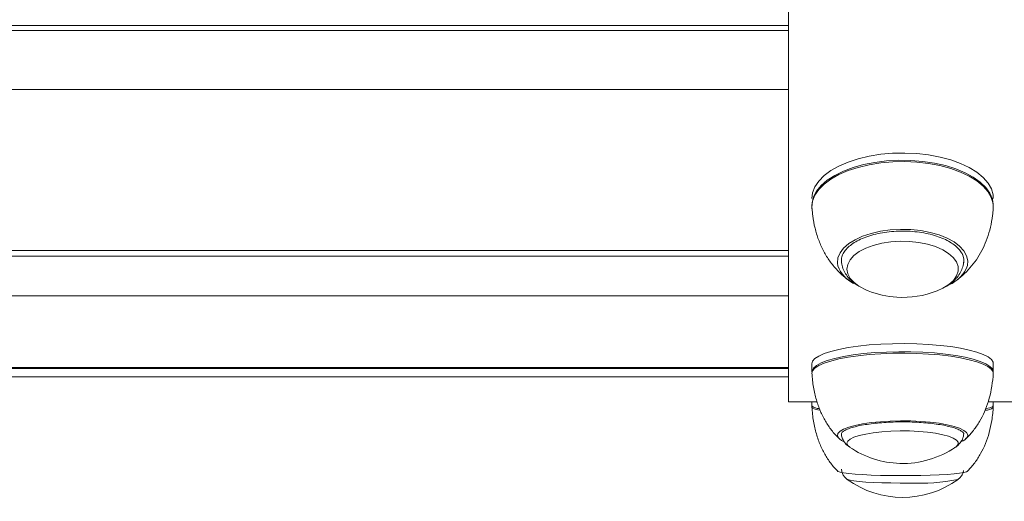
# Model space of a CAD drawing. Units: millimetres. Extents: x 15 to 297, y 0 to 206.
# Drawn here: x 137 to 140, y 70 to 72 of the extents above; entities that cross this region are included whole.
import ezdxf

# ---------------------------------------------------------------- set-up
doc = ezdxf.new("R2010")
doc.units = ezdxf.units.MM
doc.styles.add('SLDTEXTSTYLE0', font='TXT', dxfattribs={"width": 0.75})
doc.dimstyles.new('SLDDIMSTYLE0', dxfattribs={"dimtxt": 3.5, "dimasz": 3.302, "dimexe": 0, "dimexo": 0.0625, "dimgap": 0.875, "dimtad": 1, "dimtoh": 1, "dimlfac": 75, "dimrnd": 1e-09, "dimzin": 12, "dimdsep": 46, "dimtxsty": 'SLDTEXTSTYLE0', "dimsah": 1, "dimcen": 0.09, "dimadec": 0, "dimazin": 0, "dimtfac": 1, "dimtofl": 0, "dimtmove": 0, "dimatfit": 3, "dimfxl": 0, "dimtolj": 1, "dimtzin": 12, "dimarcsym": 0})

# ---------------------------------------------------------------- blocks, each defined once
blk = doc.blocks.new('*D2')
at = {"color": 7, "linetype": 'Continuous', "lineweight": 0}
blk.add_line((176.8474, 7.5521), (78.114, 7.5521), dxfattribs=at)
for points in [[(78.114, 7.5521), (81.416, 7.0441), (81.416, 8.0601)], [(176.8474, 7.5521), (173.5454, 8.0601), (173.5454, 7.0441)]]:
    blk.add_solid(points, dxfattribs=at)
at = {"color": 7, "linetype": 'Continuous', "lineweight": 0, "insert": (124.2736, 12.0639), "char_height": 3.5, "attachment_point": 1, "style": 'SLDTEXTSTYLE0'}
blk.add_mtext('741', dxfattribs=at)
blk = doc.blocks.new('*D3')
at = {"color": 7, "linetype": 'Continuous', "lineweight": 0}
blk.add_line((192.8474, 17.5521), (192.8474, 114.8591), dxfattribs=at)
for points in [[(192.8474, 114.8591), (192.3394, 111.5571), (193.3554, 111.5571)], [(192.8474, 17.5521), (193.3554, 20.8541), (192.3394, 20.8541)]]:
    blk.add_solid(points, dxfattribs=at)
at = {"color": 7, "linetype": 'Continuous', "lineweight": 0, "insert": (188.3356, 67.3372), "char_height": 3.5, "attachment_point": 1, "rotation": 90, "style": 'SLDTEXTSTYLE0'}
blk.add_mtext('742', dxfattribs=at)

msp = doc.modelspace()

# ---------------------------------------------------------------- linework, layer by layer
at = {"color": 7, "linetype": 'Continuous', "lineweight": 15}
for p, q in [((139.23405, 79.65574), (139.23405, 70.72907)), ((130.78072, 71.83483), (139.23405, 71.83483)), ((130.78072, 71.83483), (139.23405, 71.83483)), ((139.30477, 71.34357), (139.30271, 71.32705)), ((130.78072, 71.15712), (139.23405, 71.15712)), ((130.78072, 71.15712), (139.23405, 71.15712)), ((139.38941, 71.14601), (139.38938, 71.14424)), ((139.30477, 70.84833), (139.30271, 70.84098)), ((139.30271, 70.84098), (139.30271, 70.81708)), ((139.30271, 70.84098), (139.30271, 70.81708)), ((139.83605, 70.81708), (139.83605, 70.84098)), ((139.83605, 70.81708), (139.83605, 70.84098)), ((130.78072, 70.82672), (139.23405, 70.82672)), ((130.78072, 70.82672), (139.23405, 70.82672)), ((130.78072, 70.80222), (139.23405, 70.80222)), ((130.78072, 70.80222), (139.23405, 70.80222)), ((139.23405, 70.72907), (139.31829, 70.72907)), ((139.30271, 70.72907), (139.30271, 70.71711)), ((139.30271, 70.72907), (139.30271, 70.71711)), ((139.82083, 70.72907), (139.90072, 70.72907)), ((139.83605, 70.71711), (139.83605, 70.72907)), ((139.83605, 70.71711), (139.83605, 70.72907)), ((139.30316, 70.71718), (139.30302, 70.7126)), ((139.30316, 70.71718), (139.30302, 70.7126)), ((139.74931, 70.63409), (139.74938, 70.63519)), ((139.72323, 70.59479), (139.72499, 70.59592)), ((139.37847, 70.52536), (139.37943, 70.52463))]:
    msp.add_line(p, q, dxfattribs=at)
at = {"color": 8, "linetype": 'Continuous', "lineweight": 15}
for p, q in [((130.78072, 71.82046), (139.23405, 71.82046)), ((139.23405, 71.64743), (130.78072, 71.64743)), ((130.78072, 71.17409), (139.23405, 71.17409)), ((139.23405, 71.04055), (130.78072, 71.04055)), ((130.78072, 70.82989), (139.23405, 70.82989)), ((139.30492, 70.71017), (139.30287, 70.71253)), ((139.37943, 70.52463), (139.38305, 70.52313))]:
    msp.add_line(p, q, dxfattribs=at)
at = {"color": 7, "linetype": 'Continuous', "lineweight": 15, "flags": 128}
for points in [[(139.83605, 71.32705), (139.83527, 71.3372), (139.83019, 71.35483), (139.82046, 71.37196), (139.80624, 71.3883), (139.7878, 71.40354), (139.76546, 71.41741), (139.73962, 71.42967), (139.71075, 71.4401), (139.67935, 71.44851), (139.64599, 71.45476), (139.61126, 71.45872), (139.57578, 71.46034), (139.5402, 71.45958), (139.50513, 71.45645), (139.4712, 71.45101), (139.43903, 71.44336), (139.40919, 71.43364), (139.3822, 71.42201), (139.35856, 71.40869), (139.33867, 71.39391), (139.3229, 71.37794), (139.31154, 71.36106), (139.30477, 71.34357)], [(139.83605, 71.32705), (139.83527, 71.3372), (139.83019, 71.35483), (139.82046, 71.37196), (139.80624, 71.3883), (139.7878, 71.40354), (139.76546, 71.41741), (139.73962, 71.42967), (139.71075, 71.4401), (139.67935, 71.44851), (139.64599, 71.45476), (139.61126, 71.45872), (139.57578, 71.46034), (139.5402, 71.45958), (139.50513, 71.45645), (139.4712, 71.45101), (139.43903, 71.44336), (139.40919, 71.43364), (139.3822, 71.42201), (139.35856, 71.40869), (139.33867, 71.39391), (139.3229, 71.37794), (139.31154, 71.36106), (139.30477, 71.34357)], [(139.58967, 71.20062), (139.56193, 71.20117), (139.5344, 71.19936), (139.50788, 71.19526), (139.48312, 71.18897), (139.46085, 71.18068), (139.4417, 71.17063), (139.42622, 71.1591), (139.41487, 71.14643), (139.40796, 71.13299), (139.40569, 71.11915), (139.40812, 71.10532), (139.4152, 71.0919), (139.42672, 71.07927), (139.44074, 71.06879), (139.44234, 71.06779), (139.46161, 71.0578), (139.46801, 71.05514)], [(139.58967, 71.20062), (139.56193, 71.20117), (139.5344, 71.19936), (139.50788, 71.19526), (139.48312, 71.18897), (139.46085, 71.18068), (139.4417, 71.17063), (139.42622, 71.1591), (139.41487, 71.14643), (139.40796, 71.13299), (139.40569, 71.11915), (139.40812, 71.10532), (139.4152, 71.0919), (139.42672, 71.07927), (139.44074, 71.06879), (139.44234, 71.06779), (139.46161, 71.0578), (139.46801, 71.05514)], [(139.67074, 71.05514), (139.68791, 71.06295), (139.69278, 71.06563), (139.70529, 71.07378), (139.71875, 71.08592), (139.72792, 71.09902), (139.73253, 71.11271), (139.73244, 71.1266), (139.72767, 71.14027), (139.71834, 71.15335), (139.70472, 71.16545), (139.68721, 71.17622), (139.66631, 71.18536), (139.64263, 71.1926), (139.61683, 71.19774), (139.58967, 71.20062)], [(139.74799, 71.13309), (139.74923, 71.14794), (139.74633, 71.16074)], [(139.74799, 71.13309), (139.74923, 71.14794), (139.74633, 71.16074)], [(139.67074, 71.05514), (139.68791, 71.06295), (139.69278, 71.06563)], [(139.83605, 70.84098), (139.83527, 70.8455), (139.83019, 70.85334), (139.82046, 70.86097), (139.80624, 70.86824), (139.7878, 70.87502), (139.76546, 70.88119), (139.73962, 70.88665), (139.71075, 70.89129), (139.67935, 70.89504), (139.64599, 70.89781), (139.61126, 70.89958), (139.57578, 70.9003), (139.5402, 70.89996), (139.50513, 70.89857), (139.4712, 70.89615), (139.43903, 70.89274), (139.40919, 70.88842), (139.3822, 70.88324), (139.35856, 70.87731), (139.33867, 70.87074), (139.3229, 70.86363), (139.31154, 70.85611), (139.30477, 70.84833)], [(139.83605, 70.84098), (139.83527, 70.8455), (139.83019, 70.85334), (139.82046, 70.86097), (139.80624, 70.86824), (139.7878, 70.87502), (139.76546, 70.88119), (139.73962, 70.88665), (139.71075, 70.89129), (139.67935, 70.89504), (139.64599, 70.89781), (139.61126, 70.89958), (139.57578, 70.9003), (139.5402, 70.89996), (139.50513, 70.89857), (139.4712, 70.89615), (139.43903, 70.89274), (139.40919, 70.88842), (139.3822, 70.88324), (139.35856, 70.87731), (139.33867, 70.87074), (139.3229, 70.86363), (139.31154, 70.85611), (139.30477, 70.84833)], [(139.38305, 70.52313), (139.38548, 70.52243), (139.39606, 70.52033), (139.41091, 70.51838), (139.42965, 70.51663), (139.45184, 70.51511), (139.47693, 70.51388), (139.50429, 70.51295), (139.53325, 70.51236), (139.5631, 70.51211), (139.59311, 70.51221), (139.62253, 70.51266), (139.65065, 70.51345), (139.67676, 70.51456), (139.70023, 70.51596), (139.72047, 70.51762), (139.737, 70.5195), (139.7494, 70.52154), (139.75737, 70.52371), (139.76028, 70.52534)], [(139.38305, 70.52313), (139.38548, 70.52243), (139.39606, 70.52033), (139.41091, 70.51838), (139.42965, 70.51663), (139.45184, 70.51511), (139.47693, 70.51388), (139.50429, 70.51295), (139.53325, 70.51236), (139.5631, 70.51211), (139.59311, 70.51221), (139.62253, 70.51266), (139.65065, 70.51345), (139.67676, 70.51456), (139.70023, 70.51596), (139.72047, 70.51762), (139.737, 70.5195), (139.7494, 70.52154), (139.75737, 70.52371), (139.76028, 70.52534)]]:
    msp.add_lwpolyline(points, dxfattribs=at)
at = {"color": 8, "linetype": 'Continuous', "lineweight": 15, "flags": 128}
for points in [[(139.30271, 71.30587), (139.30315, 71.31347), (139.30757, 71.33115), (139.31666, 71.34837), (139.33025, 71.36483), (139.34812, 71.38024), (139.36993, 71.39432), (139.39531, 71.40683), (139.42378, 71.41753), (139.45486, 71.42623), (139.48798, 71.43279), (139.52256, 71.43708), (139.55796, 71.43903), (139.59358, 71.4386), (139.62876, 71.43581), (139.66288, 71.43069), (139.69533, 71.42334), (139.72554, 71.4139), (139.75295, 71.40253), (139.7771, 71.38943), (139.79753, 71.37484), (139.8139, 71.35902), (139.8259, 71.34225), (139.83332, 71.32483), (139.83603, 71.30707), (139.83605, 71.30586)], [(139.30271, 71.30587), (139.30315, 71.31347), (139.30757, 71.33115), (139.31666, 71.34837), (139.33025, 71.36483), (139.34812, 71.38024), (139.36993, 71.39432), (139.39531, 71.40683), (139.42378, 71.41753), (139.45486, 71.42623), (139.48798, 71.43279), (139.52256, 71.43708), (139.55796, 71.43903), (139.59358, 71.4386), (139.62876, 71.43581), (139.66288, 71.43069), (139.69533, 71.42334), (139.72554, 71.4139), (139.75295, 71.40253), (139.7771, 71.38943), (139.79753, 71.37484), (139.8139, 71.35902), (139.8259, 71.34225), (139.83332, 71.32483), (139.83603, 71.30707), (139.83605, 71.30586)], [(139.83569, 71.29667), (139.83512, 71.31208), (139.83005, 71.3297), (139.82031, 71.34682), (139.80611, 71.36315), (139.78768, 71.37838), (139.76535, 71.39224), (139.73953, 71.4045), (139.71067, 71.41492), (139.67929, 71.42333), (139.64594, 71.42957), (139.61123, 71.43354), (139.57578, 71.43515), (139.54021, 71.43439), (139.50516, 71.43126), (139.47126, 71.42583), (139.43911, 71.41818), (139.40928, 71.40847), (139.38231, 71.39684), (139.35868, 71.38353), (139.3388, 71.36876), (139.32304, 71.3528), (139.31168, 71.33593), (139.30492, 71.31845)], [(139.83569, 71.29667), (139.83512, 71.31208), (139.83005, 71.3297), (139.82031, 71.34682), (139.80611, 71.36315), (139.78768, 71.37838), (139.76535, 71.39224), (139.73953, 71.4045), (139.71067, 71.41492), (139.67929, 71.42333), (139.64594, 71.42957), (139.61123, 71.43354), (139.57578, 71.43515), (139.54021, 71.43439), (139.50516, 71.43126), (139.47126, 71.42583), (139.43911, 71.41818), (139.40928, 71.40847), (139.38231, 71.39684), (139.35868, 71.38353), (139.3388, 71.36876), (139.32304, 71.3528), (139.31168, 71.33593), (139.30492, 71.31845)], [(139.30492, 71.31845), (139.30288, 71.30068), (139.30307, 71.29667)], [(139.30492, 71.31845), (139.30288, 71.30068), (139.30307, 71.29667)], [(139.37943, 71.15207), (139.38548, 71.16678), (139.39606, 71.18083), (139.41091, 71.19389), (139.42965, 71.20563), (139.45184, 71.21575), (139.47693, 71.22401), (139.50429, 71.23021), (139.53325, 71.23419), (139.5631, 71.23586), (139.59311, 71.23518), (139.62253, 71.23215), (139.65065, 71.22686), (139.67676, 71.21944), (139.70023, 71.21006), (139.72047, 71.19897), (139.737, 71.18643), (139.7494, 71.17275), (139.75737, 71.15827), (139.7607, 71.14334), (139.75968, 71.12983)], [(139.37943, 71.15207), (139.38548, 71.16678), (139.39606, 71.18083), (139.41091, 71.19389), (139.42965, 71.20563), (139.45184, 71.21575), (139.47693, 71.22401), (139.50429, 71.23021), (139.53325, 71.23419), (139.5631, 71.23586), (139.59311, 71.23518), (139.62253, 71.23215), (139.65065, 71.22686), (139.67676, 71.21944), (139.70023, 71.21006), (139.72047, 71.19897), (139.737, 71.18643), (139.7494, 71.17275), (139.75737, 71.15827), (139.7607, 71.14334), (139.75968, 71.12983)], [(139.69278, 71.06563), (139.70529, 71.07378), (139.71875, 71.08592), (139.72792, 71.09902), (139.73253, 71.11271), (139.73244, 71.1266), (139.72767, 71.14027), (139.71834, 71.15335), (139.70472, 71.16545), (139.68721, 71.17622), (139.66631, 71.18536), (139.64263, 71.1926), (139.61683, 71.19774), (139.58967, 71.20062)], [(139.37939, 71.12847), (139.37805, 71.13706), (139.37943, 71.15207)], [(139.37939, 71.12847), (139.37805, 71.13706), (139.37943, 71.15207)], [(139.30271, 70.81701), (139.30315, 70.82049), (139.30757, 70.82836), (139.31666, 70.83602), (139.33025, 70.84335), (139.34812, 70.8502), (139.36993, 70.85647), (139.39531, 70.86203), (139.42378, 70.8668), (139.45486, 70.87067), (139.48798, 70.87359), (139.52256, 70.8755), (139.55796, 70.87637), (139.59358, 70.87618), (139.62876, 70.87493), (139.66288, 70.87265), (139.69533, 70.86939), (139.72554, 70.86518), (139.75295, 70.86012), (139.7771, 70.85429), (139.79753, 70.8478), (139.8139, 70.84076), (139.8259, 70.8333), (139.83332, 70.82554), (139.83603, 70.81764), (139.83605, 70.8171)], [(139.30271, 70.81701), (139.30315, 70.82049), (139.30757, 70.82836), (139.31666, 70.83602), (139.33025, 70.84335), (139.34812, 70.8502), (139.36993, 70.85647), (139.39531, 70.86203), (139.42378, 70.8668), (139.45486, 70.87067), (139.48798, 70.87359), (139.52256, 70.8755), (139.55796, 70.87637), (139.59358, 70.87618), (139.62876, 70.87493), (139.66288, 70.87265), (139.69533, 70.86939), (139.72554, 70.86518), (139.75295, 70.86012), (139.7771, 70.85429), (139.79753, 70.8478), (139.8139, 70.84076), (139.8259, 70.8333), (139.83332, 70.82554), (139.83603, 70.81764), (139.83605, 70.8171)], [(139.83586, 70.81178), (139.83512, 70.81722), (139.83005, 70.82506), (139.82031, 70.83268), (139.80611, 70.83995), (139.78768, 70.84673), (139.76535, 70.8529), (139.73953, 70.85835), (139.71067, 70.86299), (139.67929, 70.86673), (139.64594, 70.86951), (139.61123, 70.87127), (139.57578, 70.87199), (139.54021, 70.87165), (139.50516, 70.87026), (139.47126, 70.86784), (139.43911, 70.86444), (139.40928, 70.86012), (139.38231, 70.85495), (139.35868, 70.84902), (139.3388, 70.84245), (139.32304, 70.83534), (139.31168, 70.82783), (139.30492, 70.82006)], [(139.83586, 70.81178), (139.83512, 70.81722), (139.83005, 70.82506), (139.82031, 70.83268), (139.80611, 70.83995), (139.78768, 70.84673), (139.76535, 70.8529), (139.73953, 70.85835), (139.71067, 70.86299), (139.67929, 70.86673), (139.64594, 70.86951), (139.61123, 70.87127), (139.57578, 70.87199), (139.54021, 70.87165), (139.50516, 70.87026), (139.47126, 70.86784), (139.43911, 70.86444), (139.40928, 70.86012), (139.38231, 70.85495), (139.35868, 70.84902), (139.3388, 70.84245), (139.32304, 70.83534), (139.31168, 70.82783), (139.30492, 70.82006)], [(139.30492, 70.82006), (139.30288, 70.81215), (139.3029, 70.81178)], [(139.30492, 70.82006), (139.30288, 70.81215), (139.3029, 70.81178)], [(139.81517, 70.70938), (139.8259, 70.71167), (139.83332, 70.71427), (139.83603, 70.71692), (139.83605, 70.71711)], [(139.81517, 70.70938), (139.8259, 70.71167), (139.83332, 70.71427), (139.83603, 70.71692), (139.83605, 70.71711)], [(139.37943, 70.63592), (139.38548, 70.64246), (139.39606, 70.64872), (139.41091, 70.65453), (139.42965, 70.65975), (139.45184, 70.66426), (139.47693, 70.66794), (139.50429, 70.6707), (139.53325, 70.67247), (139.5631, 70.67321), (139.59311, 70.6729), (139.62253, 70.67156), (139.65065, 70.6692), (139.67676, 70.6659), (139.70023, 70.66173), (139.72047, 70.65679), (139.737, 70.65121), (139.7494, 70.64512), (139.75737, 70.63868), (139.7607, 70.63203), (139.75968, 70.62602)], [(139.37943, 70.63592), (139.38548, 70.64246), (139.39606, 70.64872), (139.41091, 70.65453), (139.42965, 70.65975), (139.45184, 70.66426), (139.47693, 70.66794), (139.50429, 70.6707), (139.53325, 70.67247), (139.5631, 70.67321), (139.59311, 70.6729), (139.62253, 70.67156), (139.65065, 70.6692), (139.67676, 70.6659), (139.70023, 70.66173), (139.72047, 70.65679), (139.737, 70.65121), (139.7494, 70.64512), (139.75737, 70.63868), (139.7607, 70.63203), (139.75968, 70.62602)], [(139.58967, 70.64337), (139.56193, 70.64361), (139.5344, 70.64281), (139.50788, 70.64098), (139.48312, 70.63818), (139.46085, 70.63449), (139.4417, 70.63002), (139.42622, 70.62489), (139.41487, 70.61925), (139.40796, 70.61327), (139.40569, 70.60711), (139.40812, 70.60096), (139.41407, 70.59571)], [(139.58967, 70.64337), (139.56193, 70.64361), (139.5344, 70.64281), (139.50788, 70.64098), (139.48312, 70.63818), (139.46085, 70.63449), (139.4417, 70.63002), (139.42622, 70.62489), (139.41487, 70.61925), (139.40796, 70.61327), (139.40569, 70.60711), (139.40812, 70.60096), (139.41407, 70.59571)], [(139.72499, 70.59592), (139.72792, 70.59816), (139.73253, 70.60425), (139.73244, 70.61043), (139.72767, 70.61651), (139.71834, 70.62233), (139.70472, 70.62772), (139.68721, 70.63251), (139.66631, 70.63658), (139.64263, 70.6398), (139.61683, 70.64209), (139.58967, 70.64337)], [(139.72499, 70.59592), (139.72792, 70.59816), (139.73253, 70.60425), (139.73244, 70.61043), (139.72767, 70.61651), (139.71834, 70.62233), (139.70472, 70.62772), (139.68721, 70.63251), (139.66631, 70.63658), (139.64263, 70.6398), (139.61683, 70.64209), (139.58967, 70.64337)], [(139.37831, 70.62802), (139.37805, 70.62924), (139.37943, 70.63592)], [(139.37831, 70.62802), (139.37805, 70.62924), (139.37943, 70.63592)], [(139.58967, 70.49032), (139.56193, 70.49024), (139.5344, 70.49051), (139.50788, 70.49112), (139.48312, 70.49206), (139.46085, 70.4933), (139.4417, 70.4948), (139.42622, 70.49653), (139.41487, 70.49842), (139.40796, 70.50043), (139.40672, 70.50109)], [(139.58967, 70.49032), (139.56193, 70.49024), (139.5344, 70.49051), (139.50788, 70.49112), (139.48312, 70.49206), (139.46085, 70.4933), (139.4417, 70.4948), (139.42622, 70.49653), (139.41487, 70.49842), (139.40796, 70.50043), (139.40672, 70.50109)]]:
    msp.add_lwpolyline(points, dxfattribs=at)
at = {"color": 7, "linetype": 'Continuous', "lineweight": 15}
for centre, radius, start, end in [((139.67032, 71.1606), 0.09451, 291.70695, 341.00056), ((139.46292, 71.15702), 0.08827, 198.87145, 244.83976), ((139.56938, 71.31221), 0.27633, 248.48029, 266.4258), ((139.56938, 71.31221), 0.27633, 266.4258, 291.51971), ((139.40601, 70.64206), 0.03105, 206.87791, 249.88608), ((139.72914, 70.64691), 0.03701, 290.16338, 325.63035), ((139.56938, 70.82427), 0.27633, 235.72814, 268.40768), ((139.56938, 70.82427), 0.27633, 268.40768, 304.27186), ((139.56938, 70.72447), 0.27633, 233.89273, 306.10727)]:
    msp.add_arc(centre, radius, start, end, dxfattribs=at)
at = {"color": 8, "linetype": 'Continuous', "lineweight": 15}
for centre, radius, start, end in [((139.32321, 70.73945), 0.03031, 227.46795, 272.95177), ((139.3372, 70.78885), 0.08504, 247.69644, 261.88383), ((139.81335, 70.73989), 0.03544, 268.42183, 309.48478), ((139.61621, 71.08598), 0.59625, 267.44884, 281.20223)]:
    msp.add_arc(centre, radius, start, end, dxfattribs=at)
at = {"color": 7, "linetype": 'Continuous', "lineweight": 15}
for points, knots in [([(139.30313, 71.29676), (139.30376, 71.28972), (139.30549, 71.27056), (139.31127, 71.23996), (139.32143, 71.20603), (139.33516, 71.17461), (139.35241, 71.14562), (139.3727, 71.12021), (139.39304, 71.09994), (139.40718, 71.08968), (139.41309, 71.08539)], [0, 0, 0, 0, 0.0872799, 0.2375102, 0.3800171, 0.517414, 0.6525214, 0.7879695, 0.9113393, 1, 1, 1, 1]), ([(139.30313, 71.29676), (139.30376, 71.28972), (139.30549, 71.27056), (139.31127, 71.23996), (139.32143, 71.20603), (139.33516, 71.17461), (139.35241, 71.14562), (139.3727, 71.12021), (139.39304, 71.09994), (139.40718, 71.08968), (139.41309, 71.08539)], [0, 0, 0, 0, 0.0872799, 0.2375102, 0.3800171, 0.517414, 0.6525214, 0.7879695, 0.9113393, 1, 1, 1, 1]), ([(139.7251, 71.08472), (139.72619, 71.08543), (139.73568, 71.09164), (139.75184, 71.10592), (139.77285, 71.12795), (139.79106, 71.15298), (139.80644, 71.18049), (139.8188, 71.21037), (139.82802, 71.24251), (139.83338, 71.27163), (139.83502, 71.28991), (139.83563, 71.29676)], [0, 0, 0, 0, 0.0156903, 0.1372426, 0.2597748, 0.3839484, 0.5103169, 0.6398228, 0.7741567, 0.915387, 1, 1, 1, 1]), ([(139.7251, 71.08472), (139.72619, 71.08543), (139.73568, 71.09164), (139.75184, 71.10592), (139.77285, 71.12795), (139.79106, 71.15298), (139.80644, 71.18049), (139.8188, 71.21037), (139.82802, 71.24251), (139.83338, 71.27163), (139.83502, 71.28991), (139.83563, 71.29676)], [0, 0, 0, 0, 0.0156903, 0.1372426, 0.2597748, 0.3839484, 0.5103169, 0.6398228, 0.7741567, 0.915387, 1, 1, 1, 1]), ([(139.38991, 71.14583), (139.38988, 71.14778), (139.38978, 71.15404), (139.39401, 71.16458), (139.40254, 71.1772), (139.41516, 71.18906), (139.43124, 71.19988), (139.45053, 71.20943), (139.4726, 71.21748), (139.49697, 71.22383), (139.52307, 71.22829), (139.55028, 71.23076), (139.57796, 71.23116), (139.60545, 71.22947), (139.63208, 71.22575), (139.65722, 71.22008), (139.68026, 71.21264), (139.70064, 71.20361), (139.71793, 71.19328), (139.73161, 71.18196), (139.74152, 71.17039), (139.74487, 71.16267), (139.74647, 71.159)], [0, 0, 0, 0, 0.0246054, 0.0791934, 0.1323292, 0.1840949, 0.2353459, 0.2865191, 0.3377574, 0.3891126, 0.4405618, 0.4920931, 0.5436592, 0.595241, 0.6467889, 0.6982759, 0.7496672, 0.8009189, 0.8520183, 0.9029707, 0.9538929, 1, 1, 1, 1]), ([(139.38991, 71.14583), (139.38988, 71.14778), (139.38978, 71.15404), (139.39401, 71.16458), (139.40254, 71.1772), (139.41516, 71.18906), (139.43124, 71.19988), (139.45053, 71.20943), (139.4726, 71.21748), (139.49697, 71.22383), (139.52307, 71.22829), (139.55028, 71.23076), (139.57796, 71.23116), (139.60545, 71.22947), (139.63208, 71.22575), (139.65722, 71.22008), (139.68026, 71.21264), (139.70064, 71.20361), (139.71793, 71.19328), (139.73161, 71.18196), (139.74152, 71.17039), (139.74487, 71.16267), (139.74647, 71.159)], [0, 0, 0, 0, 0.0246054, 0.0791934, 0.1323292, 0.1840949, 0.2353459, 0.2865191, 0.3377574, 0.3891126, 0.4405618, 0.4920931, 0.5436592, 0.595241, 0.6467889, 0.6982759, 0.7496672, 0.8009189, 0.8520183, 0.9029707, 0.9538929, 1, 1, 1, 1]), ([(139.38993, 71.14681), (139.38983, 71.14402), (139.38952, 71.13534), (139.39351, 71.12113), (139.40113, 71.10513), (139.41248, 71.0906), (139.4241, 71.07946), (139.43291, 71.07393), (139.43592, 71.07203)], [0, 0, 0, 0, 0.0919362, 0.2856836, 0.4785626, 0.6780319, 0.8899468, 1, 1, 1, 1]), ([(139.38993, 71.14681), (139.38983, 71.14402), (139.38952, 71.13534), (139.39351, 71.12113), (139.40113, 71.10513), (139.41248, 71.0906), (139.4241, 71.07946), (139.43291, 71.07393), (139.43592, 71.07203)], [0, 0, 0, 0, 0.0919362, 0.2856836, 0.4785626, 0.6780319, 0.8899468, 1, 1, 1, 1]), ([(139.69502, 71.0668), (139.69527, 71.06693), (139.70304, 71.07072), (139.71482, 71.07986), (139.7296, 71.09409), (139.7401, 71.10937), (139.74666, 71.12558), (139.74968, 71.13871), (139.74907, 71.14611), (139.74893, 71.14788)], [0, 0, 0, 0, 0.00766834, 0.23174216, 0.42586946, 0.60745244, 0.77973626, 0.94732805, 1, 1, 1, 1]), ([(139.69502, 71.0668), (139.69527, 71.06693), (139.70304, 71.07072), (139.71482, 71.07986), (139.7296, 71.09409), (139.7401, 71.10937), (139.74666, 71.12558), (139.74968, 71.13871), (139.74907, 71.14611), (139.74893, 71.14788)], [0, 0, 0, 0, 0.00766834, 0.23174216, 0.42586946, 0.60745244, 0.77973626, 0.94732805, 1, 1, 1, 1]), ([(139.30274, 70.81413), (139.30334, 70.80657), (139.30497, 70.78597), (139.31053, 70.7536), (139.32059, 70.71842), (139.33397, 70.68673), (139.35073, 70.65839), (139.36721, 70.63653), (139.37909, 70.62526), (139.38324, 70.62133)], [0, 0, 0, 0, 0.1066256, 0.2904643, 0.4597301, 0.6184545, 0.7706324, 0.9200936, 1, 1, 1, 1]), ([(139.30274, 70.81413), (139.30334, 70.80657), (139.30497, 70.78597), (139.31053, 70.7536), (139.32059, 70.71842), (139.33397, 70.68673), (139.35073, 70.65839), (139.36721, 70.63653), (139.37909, 70.62526), (139.38324, 70.62133)], [0, 0, 0, 0, 0.1066256, 0.2904643, 0.4597301, 0.6184545, 0.7706324, 0.9200936, 1, 1, 1, 1]), ([(139.75469, 70.62), (139.75535, 70.6206), (139.7638, 70.62822), (139.77813, 70.64492), (139.7962, 70.67105), (139.8109, 70.70004), (139.82247, 70.73178), (139.83082, 70.76653), (139.83461, 70.79438), (139.83576, 70.81058), (139.83602, 70.81413)], [0, 0, 0, 0, 0.0124692, 0.158267, 0.3045058, 0.4537523, 0.6088646, 0.7732247, 0.9503119, 1, 1, 1, 1]), ([(139.75469, 70.62), (139.75535, 70.6206), (139.7638, 70.62822), (139.77813, 70.64492), (139.7962, 70.67105), (139.8109, 70.70004), (139.82247, 70.73178), (139.83082, 70.76653), (139.83461, 70.79438), (139.83576, 70.81058), (139.83602, 70.81413)], [0, 0, 0, 0, 0.0124692, 0.158267, 0.3045058, 0.4537523, 0.6088646, 0.7732247, 0.9503119, 1, 1, 1, 1]), ([(139.30272, 70.71487), (139.3033, 70.70735), (139.30491, 70.68652), (139.31045, 70.65381), (139.32056, 70.61824), (139.33398, 70.58645), (139.35072, 70.55824), (139.36593, 70.53798), (139.37626, 70.52799), (139.379, 70.52534)], [0, 0, 0, 0, 0.1083374, 0.2999695, 0.4751771, 0.6383447, 0.7937084, 0.945408, 1, 1, 1, 1]), ([(139.30272, 70.71487), (139.3033, 70.70735), (139.30491, 70.68652), (139.31045, 70.65381), (139.32056, 70.61824), (139.33398, 70.58645), (139.35072, 70.55824), (139.36593, 70.53798), (139.37626, 70.52799), (139.379, 70.52534)], [0, 0, 0, 0, 0.1083374, 0.2999695, 0.4751771, 0.6383447, 0.7937084, 0.945408, 1, 1, 1, 1]), ([(139.75908, 70.52424), (139.7597, 70.52484), (139.76797, 70.53267), (139.782, 70.54977), (139.79954, 70.5766), (139.81368, 70.60638), (139.8246, 70.63911), (139.83257, 70.67555), (139.83484, 70.70128), (139.83604, 70.71487)], [0, 0, 0, 0, 0.0123532, 0.1625927, 0.3139303, 0.4690184, 0.6315777, 0.805389, 1, 1, 1, 1]), ([(139.75908, 70.52424), (139.7597, 70.52484), (139.76797, 70.53267), (139.782, 70.54977), (139.79954, 70.5766), (139.81368, 70.60638), (139.8246, 70.63911), (139.83257, 70.67555), (139.83484, 70.70128), (139.83604, 70.71487)], [0, 0, 0, 0, 0.0123532, 0.1625927, 0.3139303, 0.4690184, 0.6315777, 0.805389, 1, 1, 1, 1]), ([(139.38949, 70.63553), (139.38958, 70.63612), (139.38977, 70.63733), (139.39376, 70.64157), (139.40169, 70.64636), (139.41365, 70.65129), (139.4293, 70.65598), (139.44841, 70.66023), (139.47047, 70.66386), (139.49493, 70.66675), (139.52116, 70.6688), (139.54855, 70.66995), (139.57645, 70.67018), (139.60418, 70.66948), (139.63111, 70.66786), (139.65661, 70.66537), (139.68004, 70.66207), (139.70086, 70.65805), (139.71854, 70.65345), (139.73258, 70.64843), (139.74258, 70.64333), (139.74815, 70.63851), (139.74955, 70.63606), (139.7492, 70.63506), (139.74907, 70.63469)], [0, 0, 0, 0, 0.0408789, 0.0827648, 0.1270321, 0.1719569, 0.2181789, 0.2652244, 0.3127331, 0.3605001, 0.4084059, 0.4563988, 0.5044283, 0.5524729, 0.6005017, 0.6484895, 0.6963913, 0.7441519, 0.7916816, 0.8388032, 0.8851827, 0.9303196, 0.974304, 1, 1, 1, 1]), ([(139.38949, 70.63553), (139.38958, 70.63612), (139.38977, 70.63733), (139.39376, 70.64157), (139.40169, 70.64636), (139.41365, 70.65129), (139.4293, 70.65598), (139.44841, 70.66023), (139.47047, 70.66386), (139.49493, 70.66675), (139.52116, 70.6688), (139.54855, 70.66995), (139.57645, 70.67018), (139.60418, 70.66948), (139.63111, 70.66786), (139.65661, 70.66537), (139.68004, 70.66207), (139.70086, 70.65805), (139.71854, 70.65345), (139.73258, 70.64843), (139.74258, 70.64333), (139.74815, 70.63851), (139.74955, 70.63606), (139.7492, 70.63506), (139.74907, 70.63469)], [0, 0, 0, 0, 0.0408789, 0.0827648, 0.1270321, 0.1719569, 0.2181789, 0.2652244, 0.3127331, 0.3605001, 0.4084059, 0.4563988, 0.5044283, 0.5524729, 0.6005017, 0.6484895, 0.6963913, 0.7441519, 0.7916816, 0.8388032, 0.8851827, 0.9303196, 0.974304, 1, 1, 1, 1]), ([(139.39002, 70.63597), (139.39002, 70.63378), (139.39001, 70.62713), (139.39418, 70.61694), (139.40093, 70.60681), (139.40795, 70.5999), (139.41266, 70.5969), (139.41441, 70.59578)], [0, 0, 0, 0, 0.120931, 0.3676991, 0.6054833, 0.8537387, 1, 1, 1, 1]), ([(139.39002, 70.63597), (139.39002, 70.63378), (139.39001, 70.62713), (139.39418, 70.61694), (139.40093, 70.60681), (139.40795, 70.5999), (139.41266, 70.5969), (139.41441, 70.59578)], [0, 0, 0, 0, 0.120931, 0.3676991, 0.6054833, 0.8537387, 1, 1, 1, 1]), ([(139.72177, 70.59397), (139.72214, 70.59415), (139.72605, 70.5961), (139.73256, 70.60149), (139.741, 70.61078), (139.74718, 70.62208), (139.74845, 70.63057), (139.74905, 70.63459)], [0, 0, 0, 0, 0.0278416, 0.2981012, 0.5466275, 0.7851232, 1, 1, 1, 1]), ([(139.72177, 70.59397), (139.72214, 70.59415), (139.72605, 70.5961), (139.73256, 70.60149), (139.741, 70.61078), (139.74718, 70.62208), (139.74845, 70.63057), (139.74905, 70.63459)], [0, 0, 0, 0, 0.0278416, 0.2981012, 0.5466275, 0.7851232, 1, 1, 1, 1]), ([(139.38976, 70.5316), (139.3902, 70.52797), (139.39109, 70.52066), (139.39621, 70.51133), (139.40223, 70.50433), (139.4063, 70.50151), (139.40806, 70.50029)], [0, 0, 0, 0, 0.2763591, 0.5555714, 0.8077356, 1, 1, 1, 1]), ([(139.38976, 70.5316), (139.3902, 70.52797), (139.39109, 70.52066), (139.39621, 70.51133), (139.40223, 70.50433), (139.4063, 70.50151), (139.40806, 70.50029)], [0, 0, 0, 0, 0.2763591, 0.5555714, 0.8077356, 1, 1, 1, 1]), ([(139.73063, 70.50018), (139.73295, 70.50186), (139.73793, 70.50546), (139.74434, 70.51425), (139.74816, 70.52191), (139.74842, 70.52645), (139.74845, 70.52696)], [0, 0, 0, 0, 0.2835876, 0.6092604, 0.955931, 1, 1, 1, 1]), ([(139.73063, 70.50018), (139.73295, 70.50186), (139.73793, 70.50546), (139.74434, 70.51425), (139.74816, 70.52191), (139.74842, 70.52645), (139.74845, 70.52696)], [0, 0, 0, 0, 0.2835876, 0.6092604, 0.955931, 1, 1, 1, 1])]:
    msp.add_open_spline(points, degree=3, knots=knots, dxfattribs=at)

# ---------------------------------------------------------------- dimensions: what is measured, and where the dimension line sits
at = {"color": 7, "linetype": 'Continuous', "lineweight": 0}
dim = msp.add_linear_dim(base=(192.84738, 114.85907), p1=(114.04072, 17.55214), p2=(121.78826, 114.85907), angle=90, dimstyle='SLDDIMSTYLE0', dxfattribs=at)
dim.commit()
dim.dimension.update_dxf_attribs({"geometry": '*D3', "text_midpoint": (192.84738, 71.21532), "dimtype": 160})
dim = msp.add_linear_dim(base=(176.84738, 7.55214), p1=(78.11401, 75.19241), p2=(176.84738, 53.52155), dimstyle='SLDDIMSTYLE0', dxfattribs=at)
dim.commit()
dim.dimension.update_dxf_attribs({"geometry": '*D2', "text_midpoint": (128.15171, 7.55214), "dimtype": 160})

doc.saveas('drawing.dxf')
